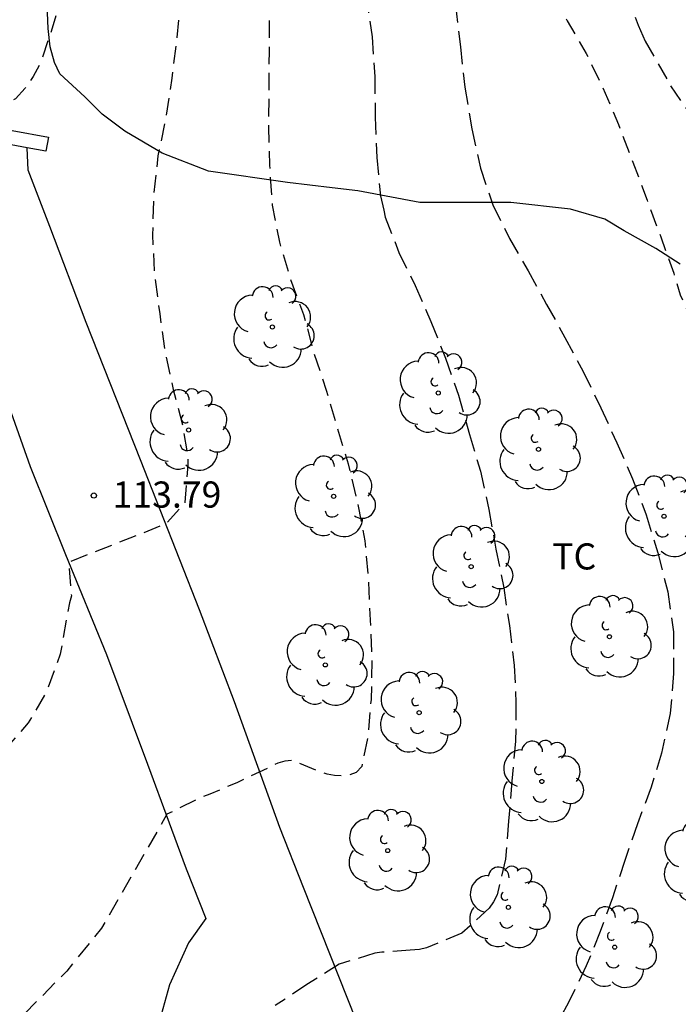
# Model space of a CAD drawing. Units: metres. Extents: x 580294 to 580644, y 4792789 to 4793041.
# Drawn here: x 580507 to 580526, y 4792975 to 4793003 of the extents above; entities that cross this region are included whole.
import ezdxf

# ---------------------------------------------------------------- set-up
doc = ezdxf.new("R2010")
doc.units = ezdxf.units.M
doc.header["$MEASUREMENT"] = 0
doc.linetypes.add('TRAZOS_NORMALES', pattern=[0.75, 0.5, -0.25])
for name, color, linetype in [('020194', 31, 'TRAZOS_NORMALES'), ('020195', 30, 'TRAZOS_NORMALES'), ('020204', 9, 'Continuous'), ('020308', 9, 'Continuous'), ('060134', 9, 'Continuous'), ('070104', 3, 'Continuous'), ('100202', 3, 'Continuous'), ('100301', 7, 'Continuous'), ('210102', 4, 'Continuous')]:
    doc.layers.add(name, color=color, linetype=linetype)
doc.styles.add('ARIAL', font='arial.ttf', dxfattribs={"height": 1})

# ---------------------------------------------------------------- blocks, each defined once
blk = doc.blocks.new('ARBOL')
blk.add_circle((0, 0), 0.0587)
for centre, radius, start, end in [((-0.28, 0.855), 0.3, 359.2878, 173.6078), ((0.097, 0.97), 0.21, 23.1565, 160.4665), ((-0.564, 0.381), 0.532, 92.28, 254.58), ((0.438, 0.881), 0.24, 301.578, 139.328), ((0.656, 0.288), 0.443, 319.8556, 114.7656), ((-0.091, 0.321), 0.12, 119.14, 310.56), ((0.819, -0.249), 0.383, 235.5275, 62.0275), ((-0.556, -0.339), 0.555, 142.64, 266.54), ((-0.039, -0.384), 0.21, 189.64, 323.88), ((0.299, -0.624), 0.532, 224.67, 0.24), ((-0.301, -0.676), 0.45, 213.78, 295.32)]:
    blk.add_arc(centre, radius, start, end)
blk = doc.blocks.new('COTAPU')
blk.add_circle((0, 0), 0.075)

msp = doc.modelspace()

# ---------------------------------------------------------------- linework, layer by layer
at = {"layer": '020194', "flags": 128}
for points, elevation in [([(580512.883, 4793040.298), (580512.907, 4793039.988), (580512.963, 4793038.919), (580512.999, 4793037.793), (580512.993, 4793036.681), (580513.004, 4793035.504), (580513.091, 4793034.333), (580513.151, 4793033.132), (580513.232, 4793032.008), (580513.272, 4793030.905), (580513.296, 4793029.768), (580513.336, 4793028.767), (580513.371, 4793027.61), (580513.405, 4793026.42), (580513.407, 4793025.225), (580513.415, 4793024.077), (580513.41, 4793023.016), (580513.374, 4793021.858), (580513.313, 4793020.668), (580513.207, 4793019.496), (580513.092, 4793018.306), (580512.982, 4793017.125), (580512.857, 4793016.01), (580512.717, 4793014.864), (580512.544, 4793013.782), (580512.361, 4793012.699), (580512.198, 4793011.542), (580512.06, 4793010.342), (580511.954, 4793009.231), (580511.829, 4793008.074), (580511.756, 4793006.96), (580511.721, 4793005.754), (580511.71, 4793004.637), (580511.675, 4793003.522), (580511.578, 4793002.421), (580511.429, 4793001.246), (580511.26, 4793000.113), (580511.032, 4792999.02), (580510.903, 4792997.832), (580510.875, 4792996.749), (580510.926, 4792995.631), (580511.083, 4792994.486), (580511.233, 4792993.389), (580511.473, 4792992.314), (580511.747, 4792991.24), (580511.887, 4792990.385), (580511.889, 4792990.145), (580511.806, 4792989.065), (580511.255, 4792988.451), (580508.468, 4792987.355), (580508.544, 4792986.39), (580508.493, 4792986.191), (580508.41, 4792985.779), (580508.226, 4792984.713), (580507.85, 4792983.679), (580507.307, 4792982.741), (580506.56, 4792981.891), (580506.292, 4792981.516), (580506.204, 4792981.319), (580505.906, 4792980.235), (580505.747, 4792979.022), (580505.499, 4792977.901), (580504.981, 4792976.847), (580504.884, 4792976.649), (580504.65, 4792976.104), (580504.44, 4792975.62), (580503.96, 4792974.66), (580503.31, 4792973.74), (580502.61, 4792972.89), (580501.87, 4792972.04), (580501.4, 4792971.53), (580500.52, 4792970.86), (580499.68, 4792970.27), (580498.82, 4792969.68), (580497.84, 4792969.08), (580496.98, 4792968.45), (580496.13, 4792967.84), (580495.29, 4792967.17), (580494.36, 4792966.5), (580493.77, 4792966.1), (580492.84, 4792965.47), (580491.98, 4792964.92), (580491.13, 4792964.3), (580490.95, 4792964.16), (580490.14, 4792963.4), (580489.34, 4792962.64), (580489.19, 4792962.45), (580488.42, 4792961.55), (580487.75, 4792960.63), (580487.27, 4792959.67), (580486.87, 4792958.64), (580486.47, 4792957.52), (580486.15, 4792956.44), (580485.88, 4792955.39), (580485.81, 4792955.19), (580485.76, 4792954.96), (580485.42, 4792953.87), (580485.11, 4792952.86), (580484.78, 4792951.74), (580484.48, 4792950.72), (580484.25, 4792949.56), (580484.11, 4792949.11), (580483.7, 4792948.39), (580483.52, 4792948.23), (580483.32, 4792948.1), (580483.14, 4792948.01), (580482.29, 4792947.72), (580481.23, 4792947.45), (580481.02, 4792947.36), (580480.83, 4792947.24), (580479.85, 4792946.54), (580478.87, 4792946.1), (580477.83, 4792945.68), (580476.82, 4792945.32), (580475.91, 4792944.92), (580475.798, 4792944.871), (580474.676, 4792944.37), (580473.534, 4792943.951), (580472.456, 4792943.475), (580471.343, 4792943.069), (580470.927, 4792942.937), (580469.785, 4792942.586), (580468.737, 4792942.259), (580467.616, 4792941.903), (580466.499, 4792941.608), (580465.276, 4792941.349), (580464.153, 4792941.068), (580463.111, 4792940.863), (580461.998, 4792940.586), (580461.013, 4792940.322), (580459.877, 4792940.018), (580458.906, 4792939.771), (580457.744, 4792939.543), (580456.727, 4792939.362), (580455.47, 4792939.168), (580454.337, 4792938.949), (580453.326, 4792938.759), (580452.362, 4792938.482), (580451.155, 4792938.22), (580450.018, 4792938.045), (580448.903, 4792937.937), (580447.737, 4792937.862), (580446.547, 4792937.795), (580445.539, 4792937.78), (580444.385, 4792937.749), (580443.314, 4792937.684), (580442.175, 4792937.63), (580441.113, 4792937.611), (580439.887, 4792937.606), (580438.862, 4792937.606), (580437.686, 4792937.612), (580436.684, 4792937.613), (580435.664, 4792937.628), (580434.548, 4792937.683), (580433.321, 4792937.69), (580432.133, 4792937.693), (580431.093, 4792937.702), (580429.969, 4792937.721), (580428.941, 4792937.725), (580427.829, 4792937.736), (580426.699, 4792937.921), (580425.62, 4792938.15), (580424.574, 4792938.333), (580424.362, 4792938.377), (580423.243, 4792938.576), (580422.133, 4792938.838), (580420.949, 4792939.058), (580419.755, 4792939.279), (580418.549, 4792939.462), (580417.327, 4792939.647), (580416.199, 4792939.851), (580415.093, 4792940.041), (580413.998, 4792940.25), (580412.82, 4792940.453), (580411.613, 4792940.649), (580410.446, 4792940.853), (580409.205, 4792941.116), (580408.063, 4792941.383), (580406.873, 4792941.638), (580405.806, 4792941.969), (580404.715, 4792942.297), (580403.622, 4792942.683), (580402.523, 4792943.129), (580401.498, 4792943.604), (580400.491, 4792944.209), (580399.55, 4792944.894), (580398.638, 4792945.501), (580397.676, 4792946.235), (580396.659, 4792946.916), (580395.657, 4792947.613), (580394.692, 4792948.21), (580393.731, 4792948.797), (580392.791, 4792949.464), (580391.905, 4792950.183), (580391.041, 4792950.761), (580390.241, 4792951.432), (580389.443, 4792952.113), (580388.618, 4792952.881), (580387.78, 4792953.709), (580387.004, 4792954.464), (580386.265, 4792955.363), (580385.501, 4792956.208), (580384.795, 4792957.085), (580384.081, 4792957.975), (580383.316, 4792958.732), (580382.472, 4792959.641), (580381.78, 4792960.401), (580381.005, 4792961.224), (580380.338, 4792962.027), (580379.687, 4792962.906), (580378.978, 4792963.872), (580378.265, 4792964.839), (580377.547, 4792965.805), (580376.859, 4792966.667), (580376.198, 4792967.643), (580375.526, 4792968.638), (580374.804, 4792969.593), (580374.327, 4792970.35), (580374.22, 4792970.541), (580373.565, 4792971.444), (580372.856, 4792972.276), (580372.597, 4792972.605), (580371.928, 4792973.534), (580371.301, 4792974.43), (580370.79, 4792975.185), (580370.084, 4792976.03), (580369.374, 4792976.97), (580369.229, 4792977.135), (580368.576, 4792977.969), (580367.045, 4792980.154), (580365.053, 4792983.008), (580364.469, 4792983.948), (580364.003, 4792984.795), (580363.398, 4792985.818), (580362.861, 4792986.836), (580362.274, 4792987.88), (580356.563, 4792997.321), (580355.978, 4792998.381), (580354.376, 4793000.955), (580353.775, 4793001.956), (580353.226, 4793003.02), (580352.674, 4793004.007), (580352.143, 4793005.063), (580351.668, 4793006.253), (580351.279, 4793007.359), (580350.972, 4793008.351), (580350.51, 4793009.374), (580350.095, 4793010.398), (580348.813, 4793013.506), (580348.464, 4793014.509), (580348.358, 4793014.716), (580346.237, 4793019.29), (580345.721, 4793020.266), (580345.132, 4793021.213), (580344.555, 4793022.32), (580343.999, 4793023.285), (580342.207, 4793027.335), (580341.768, 4793028.344), (580341.214, 4793029.357), (580340.785, 4793030.345), (580340.558, 4793030.738), (580339.962, 4793031.795), (580339.522, 4793032.727), (580338.999, 4793033.774), (580338.587, 4793034.735), (580338.098, 4793035.721), (580337.933, 4793036.113), (580337.724, 4793036.59), (580337.208, 4793037.629), (580336.715, 4793038.792), (580336.289, 4793039.717), (580336.022, 4793040.301)], 113.64), ([(580514.954, 4793040.297), (580514.982, 4793039.296), (580515.016, 4793038.133), (580515.08, 4793037), (580515.159, 4793035.822), (580515.254, 4793034.623), (580515.351, 4793033.44), (580515.582, 4793028.955), (580515.631, 4793027.865), (580515.653, 4793026.797), (580515.658, 4793025.665), (580515.65, 4793024.497), (580515.628, 4793023.389), (580515.598, 4793022.287), (580515.554, 4793021.157), (580515.44, 4793020.064), (580515.306, 4793018.943), (580515.171, 4793017.887), (580515.004, 4793016.727), (580514.818, 4793015.516), (580514.679, 4793014.362), (580514.536, 4793013.191), (580514.37, 4793012.058), (580514.28, 4793010.986), (580514.239, 4793009.796), (580514.183, 4793008.699), (580514.162, 4793007.514), (580514.165, 4793006.368), (580514.198, 4793005.289), (580514.225, 4793004.215), (580514.225, 4793003.149), (580514.222, 4793002.045), (580514.217, 4793000.939), (580514.207, 4792999.854), (580514.234, 4792998.755), (580514.315, 4792997.603), (580514.522, 4792996.544), (580514.838, 4792995.482), (580515.209, 4792994.469), (580515.509, 4792993.371), (580515.864, 4792992.294), (580516.175, 4792991.231), (580516.492, 4792990.184), (580516.749, 4792989.134), (580516.971, 4792987.971), (580517.08, 4792986.817), (580517.126, 4792985.69), (580517.179, 4792984.578), (580517.151, 4792983.411), (580517.057, 4792982.332), (580516.885, 4792981.487), (580516.726, 4792981.322), (580516.534, 4792981.245), (580516.313, 4792981.223), (580516.099, 4792981.232), (580515.896, 4792981.267), (580515.679, 4792981.341), (580514.897, 4792981.662), (580514.671, 4792981.644), (580514.477, 4792981.587), (580514.285, 4792981.495), (580513.296, 4792981.024), (580512.52, 4792980.7), (580512.25, 4792980.59), (580511.29, 4792980.12), (580509.41, 4792976.85), (580508.41, 4792975.62), (580506.57, 4792973.75), (580505.71, 4792973.02), (580499.7, 4792968.89), (580499.28, 4792968.43), (580496.3, 4792961.47), (580496.27, 4792960.47)], 112.64)]:
    msp.add_lwpolyline(points, dxfattribs=dict(at, elevation=elevation))
at = {"layer": '020194'}
for points, elevation in [([(580526.146, 4793032.877), (580525.739, 4793028.98), (580525.457, 4793027.046), (580525.244, 4793026.146), (580524.91, 4793022.24), (580524.747, 4793021.306), (580524.626, 4793020.84), (580523.841, 4793018.542), (580523.46, 4793017.68), (580523.297, 4793017.23), (580522.827, 4793015.319), (580522.641, 4793013.871), (580522.551, 4793011.891), (580522.57, 4793011.398), (580522.989, 4793008.947), (580524.478, 4793003.702), (580524.824, 4793002.767), (580525.024, 4793002.314), (580525.757, 4793001.027), (580529.094, 4792996.116)], 108.64), ([(580517, 4793003.624), (580517.18, 4793002.437), (580517.259, 4793001.296), (580517.27, 4793000.13), (580517.316, 4792998.976), (580517.421, 4792997.868), (580517.519, 4792997.459), (580517.56, 4792997.262), (580517.952, 4792996.249), (580518.418, 4792995.302), (580518.873, 4792994.265), (580519.289, 4792993.216), (580519.661, 4792992.153), (580519.975, 4792991.022), (580520.295, 4792989.968), (580520.539, 4792988.868), (580520.737, 4792987.727), (580520.962, 4792986.62), (580521.124, 4792985.54), (580521.267, 4792984.391), (580521.315, 4792983.319), (580521.303, 4792982.218), (580521.198, 4792981.073), (580521.102, 4792979.918), (580521.01, 4792978.83), (580520.77, 4792977.811), (580520.665, 4792977.606), (580520.545, 4792977.428), (580519.762, 4792976.704), (580518.748, 4792976.282), (580518.539, 4792976.237), (580518.273, 4792976.219), (580517.46, 4792976.16), (580517.26, 4792976.13), (580516.24, 4792975.82), (580515.31, 4792975.23), (580514.4, 4792974.63)], 111.64), ([(580519.578, 4793003.342), (580519.718, 4793002.15), (580519.844, 4793000.989), (580520.05, 4792999.796), (580520.294, 4792998.668), (580520.646, 4792997.615), (580521.131, 4792996.647), (580521.667, 4792995.72), (580522.194, 4792994.756), (580522.717, 4792993.809), (580523.24, 4792992.832), (580523.751, 4792991.79), (580524.207, 4792990.786), (580524.661, 4792989.748), (580525.053, 4792988.717), (580525.389, 4792987.623), (580525.675, 4792986.502), (580525.842, 4792985.359), (580525.841, 4792984.165), (580525.742, 4792983.012), (580525.498, 4792981.877), (580525.195, 4792980.894), (580524.805, 4792979.849), (580524.441, 4792978.795), (580524.085, 4792977.72), (580523.732, 4792976.757), (580523.335, 4792975.766), (580522.822, 4792974.716), (580522.337, 4792973.824)], 110.64)]:
    msp.add_lwpolyline(points, dxfattribs=dict(at, elevation=elevation))
at = {"layer": '020195', "flags": 128}
for points, elevation in [([(580510.547, 4793040.298), (580510.558, 4793040.046), (580510.651, 4793038.924), (580510.705, 4793037.84), (580510.744, 4793036.729), (580510.83, 4793035.602), (580510.884, 4793034.488), (580510.921, 4793033.301), (580510.937, 4793032.25), (580510.961, 4793031.135), (580511.022, 4793030.007), (580511.09, 4793028.916), (580511.113, 4793027.815), (580511.077, 4793026.752), (580511.023, 4793025.657), (580510.928, 4793024.555), (580510.84, 4793023.437), (580510.712, 4793022.323), (580510.57, 4793021.197), (580510.423, 4793020.095), (580510.279, 4793018.941), (580510.111, 4793017.877), (580509.988, 4793016.755), (580509.907, 4793015.708), (580509.848, 4793014.626), (580509.773, 4793013.506), (580509.638, 4793012.399), (580509.509, 4793011.342), (580509.339, 4793010.236), (580509.265, 4793009.144), (580509.174, 4793008.076), (580508.998, 4793007.03), (580508.812, 4793005.905), (580508.564, 4793004.826), (580508.303, 4793003.762), (580507.996, 4793002.688), (580507.652, 4793001.667), (580507.449, 4793001.3), (580507.213, 4793000.964), (580506.943, 4793000.658), (580506.756, 4793000.552), (580506.176, 4793000.306), (580505.98, 4793000.22), (580505.779, 4793000.166), (580505.564, 4793000.139), (580505.354, 4793000.132), (580504.929, 4793000.158), (580504.497, 4793000.204), (580504.288, 4793000.276), (580504.089, 4793000.307), (580503.155, 4793000.433)], 114.64), ([(580524.02, 4793040.297), (580523.99, 4793038.297), (580523.857, 4793034.586), (580522.448, 4793024.676), (580522.418, 4793023.598), (580522.356, 4793022.474), (580522.2, 4793021.339), (580521.925, 4793020.211), (580521.754, 4793019.796), (580521.283, 4793018.813), (580520.921, 4793017.834), (580520.627, 4793016.823), (580520.39, 4793015.709), (580520.183, 4793014.66), (580520.087, 4793013.516), (580520.074, 4793012.427), (580520.102, 4793011.277), (580520.214, 4793010.166), (580520.443, 4793009.081), (580520.763, 4793007.985), (580521.088, 4793006.951), (580521.474, 4793005.906), (580521.882, 4793004.855), (580522.3, 4793003.868), (580522.781, 4793002.895), (580523.331, 4793001.959), (580523.806, 4793000.978), (580524.256, 4792999.924), (580524.67, 4792998.843), (580525.08, 4792997.744), (580525.472, 4792996.695), (580525.845, 4792995.654), (580525.925, 4792995.389), (580526.033, 4792995.028), (580526.493, 4792994.012), (580526.98, 4792993.041), (580527.104, 4792992.839)], 109.64)]:
    msp.add_lwpolyline(points, dxfattribs=dict(at, elevation=elevation))
at = {"layer": '060134'}
for points in [[(580503.335, 4792999.989), (580504.3, 4792997.482), (580505.255, 4792995.336), (580506.359, 4792992.914), (580507.364, 4792990.104), (580508.377, 4792987.577), (580509.558, 4792984.709), (580510.644, 4792981.788), (580510.664, 4792981.736), (580511.42, 4792979.69), (580511.84, 4792978.55), (580512.41, 4792977.13), (580511.91, 4792976.43), (580511.36, 4792975.22), (580511.122, 4792974.361)], [(580528.68, 4792941.59), (580528.49, 4792942.15), (580528.36, 4792942.57), (580527.1, 4792946.67), (580525.89, 4792950.49), (580524.49, 4792955.04), (580524.33, 4792955.64), (580524.17, 4792956.24), (580523.99, 4792956.83), (580523.8, 4792957.43), (580523.61, 4792958.02), (580523.41, 4792958.6), (580523.19, 4792959.19), (580522.97, 4792959.77), (580522.74, 4792960.35), (580522.5, 4792960.92), (580522.25, 4792961.49), (580519.77, 4792966.55), (580515.21, 4792978.02)]]:
    msp.add_lwpolyline(points, dxfattribs=at)
at = {"layer": '060134', "flags": 128}
msp.add_lwpolyline([(580515.21, 4792978.02), (580514.536, 4792979.743), (580513.234, 4792983.348), (580512.221, 4792985.986), (580510.53, 4792990.298), (580508.973, 4792994.235), (580507.929, 4792996.991), (580507.301, 4792998.611), (580507.277, 4792999.254)], dxfattribs=at)
at = {"layer": '070104', "flags": 128}
msp.add_lwpolyline([(580526.026, 4792995.911), (580525.335, 4792996.361), (580524.425, 4792996.864), (580523.862, 4792997.207), (580522.877, 4792997.486), (580521.165, 4792997.679), (580518.555, 4792997.686), (580516.773, 4792998.017), (580516.038, 4792998.107), (580514.754, 4792998.257), (580512.479, 4792998.585), (580511.15, 4792999.099), (580510.078, 4792999.731), (580509.432, 4793000.217), (580508.93, 4793000.713), (580508.211, 4793001.377), (580508.062, 4793001.704), (580507.939, 4793002.148), (580507.881, 4793002.675), (580507.851, 4793003.352)], dxfattribs=at)
at = {"layer": '210102', "flags": 128}
for points in [[(580507.277, 4792999.254), (580503.335, 4792999.989)], [(580506.843, 4792999.746), (580507.884, 4792999.552), (580507.81, 4792999.155), (580507.277, 4792999.254)]]:
    msp.add_lwpolyline(points, dxfattribs=at)

# ---------------------------------------------------------------- block references
at = {"layer": '020204', "rotation": 359.9987685839998}
msp.add_blockref('COTAPU', (580509.19, 4792989.27, 113.79), dxfattribs=at)
at = {"layer": '100202', "rotation": 359.9987685839998}
for p in [(580514.318, 4792994.107), (580519.083, 4792992.214), (580511.912, 4792991.152), (580521.962, 4792990.595), (580516.078, 4792989.247), (580525.567, 4792988.674), (580520.028, 4792987.228), (580523.999, 4792985.217), (580515.838, 4792984.407), (580518.533, 4792983.036), (580522.057, 4792981.062), (580517.631, 4792979.078), (580526.686, 4792978.749), (580521.097, 4792977.449), (580524.152, 4792976.306)]:
    msp.add_blockref('ARBOL', p, dxfattribs=at)

# ---------------------------------------------------------------- texts
at = {"layer": '020308', "style": 'ARIAL'}
msp.add_text('113.79', height=0.75, rotation=359.9988, dxfattribs=at).set_placement((580509.729, 4792988.923))
at = {"layer": '100301', "style": 'ARIAL'}
msp.add_text('TC', height=0.75, rotation=359.9988, dxfattribs=at).set_placement((580522.355, 4792987.147))

doc.saveas('drawing.dxf')
